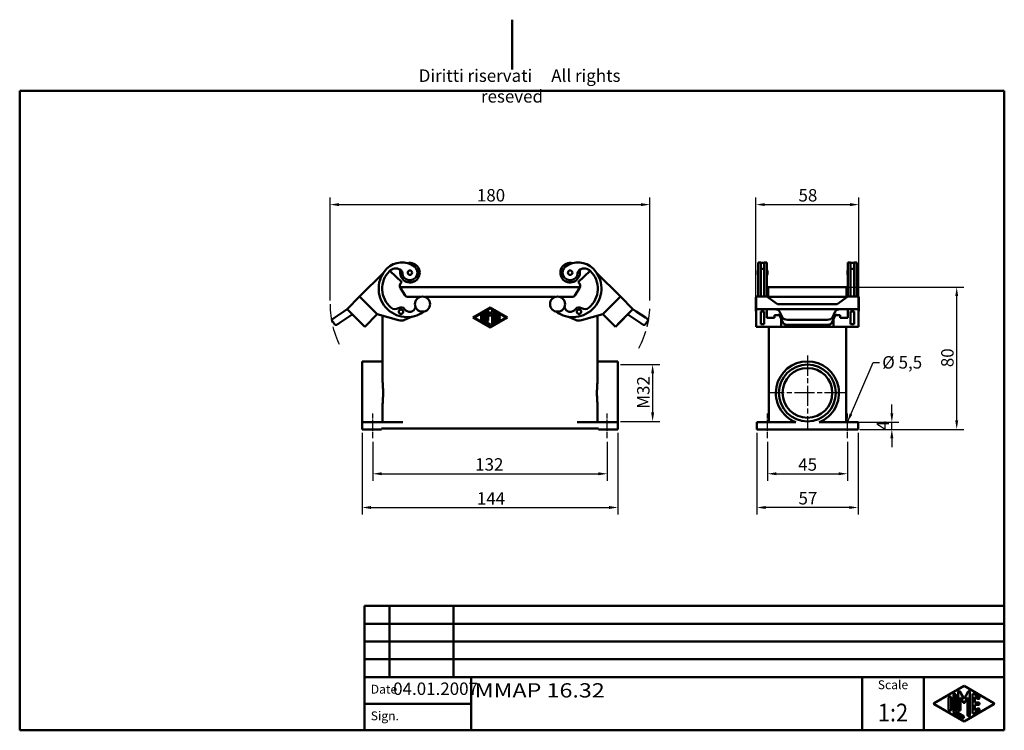
# Model space of a CAD drawing. Extents: x 20 to 574, y 20 to 420.
import ezdxf
from ezdxf.enums import TextEntityAlignment as Align

# ---------------------------------------------------------------- set-up
doc = ezdxf.new("R2010")
doc.units = 0
doc.header["$LTSCALE"] = 2
for name, pattern in [('CHAIN', [0.3543, 0.2362, -0.0295, 0.0591, -0.0295]), ('DASH_DOT', [0.37, 0.24, -0.06, 0.01, -0.06]), ('DASHED_SPACE', [0.2067, 0.1654, -0.0413])]:
    doc.linetypes.add(name, pattern=pattern)
for name, color, linetype, lineweight in [('Bemaßungen(TC_020513_DIN)', 7, 'Continuous', 25), ('Mittellinie(TC_020513_DIN)', 7, 'DASH_DOT', 25), ('Mittelpunktmarkierung(TC_020513_DIN)', 7, 'Continuous', 25), ('Schraffur', 179, 'Continuous', 9), ('Sichtbare Kanten(TC_020513_DIN)', 7, 'Continuous', 50), ('Skizziergeometrie(ISO)', 7, 'Continuous', 50), ('Stich 1-Linien(TC_020513_DIN)', 7, 'DASHED_SPACE', 25), ('Symbole(ISO)', 7, 'Continuous', 25), ('Symbole(TC_020513_DIN)', 7, 'Continuous', 35)]:
    doc.layers.add(name, color=color, linetype=linetype, lineweight=lineweight)
doc.styles.add('Aktuell-BSI', font='ARIAL.TTF')
doc.styles.add('Kopie von TC 5 mm', font='ARIAL.TTF', dxfattribs={"width": 1.2})
doc.styles.add('TC 2_5 mm', font='ARIAL.TTF', dxfattribs={"width": 0.9})
doc.styles.add('TC 3_5 mm', font='ARIAL.TTF', dxfattribs={"width": 0.8})
doc.styles.add('TC 5 mm', font='ARIAL.TTF', dxfattribs={"width": 0.9})
doc.dimstyles.new('STANDARD-TC_020513_DIN', dxfattribs={"dimscale": 2, "dimtxt": 3.5, "dimasz": 2.5, "dimexe": 2, "dimexo": 1, "dimgap": 0.8, "dimtad": 1, "dimrnd": 1e-08, "dimzin": 12, "dimtxsty": 'Aktuell-BSI', "dimcen": 0.09, "dimdle": 10, "dimclrd": 7, "dimclre": 7, "dimclrt": 7, "dimadec": 0, "dimazin": 3, "dimtfac": 1, "dimtmove": 0, "dimatfit": 3, "dimfxl": 1, "dimtolj": 1, "dimtzin": 0, "dimlwd": 25, "dimlwe": 25, "dimarcsym": 0})
doc.dimstyles.new('STANDARD-TC_020513_DIN$7', dxfattribs={"dimscale": 2, "dimtxt": 3.5, "dimasz": 2.5, "dimexe": 2, "dimexo": 1, "dimgap": 0.8, "dimtad": 1, "dimrnd": 1e-08, "dimzin": 12, "dimtxsty": 'Aktuell-BSI', "dimcen": 0.09, "dimdle": 10, "dimclrd": 7, "dimclre": 7, "dimclrt": 7, "dimadec": 0, "dimazin": 3, "dimtfac": 1, "dimtmove": 0, "dimatfit": 3, "dimfxl": 1, "dimtolj": 1, "dimtzin": 0, "dimlwd": 25, "dimlwe": 25, "dimarcsym": 0})

# ---------------------------------------------------------------- blocks, each defined once
blk = doc.blocks.new('Ränder Ilme Rahmen A4 quer')
at = {"layer": 'Skizziergeometrie(ISO)'}
for p, q in [((148.5, 210), (148.5, 196)), ((10, 10), (10, 190)), ((10, 190), (287, 190)), ((287, 190), (287, 10)), ((10, 10), (287, 10))]:
    blk.add_line(p, q, dxfattribs=at)
at = {"layer": 'Symbole(ISO)', "color": 7, "insert": (148.5, 196), "char_height": 3.5, "attachment_point": 2, "style": 'TC 2_5 mm'}
blk.add_mtext('\\fISOCPEUR|b0|i0;\\H3.5000;    Diritti riservati     All rights reseved', dxfattribs=at)
blk = doc.blocks.new('Schriftfelder Ilme')
at = {"layer": 'Schraffur'}
h = blk.add_hatch(color=7, dxfattribs=at)
edge = h.paths.add_edge_path()
edge.add_arc((184.66, 19.15), 0.333, 0, 180)
edge.add_line((184.32, 19.15), (184.32, 15.85))
edge.add_arc((184.66, 15.85), 0.333, 180, 360)
edge.add_line((184.99, 15.85), (184.99, 19.15))
h = blk.add_hatch(color=7, dxfattribs=at)
edge = h.paths.add_edge_path()
edge.add_line((188.49, 14.02), (186.32, 15.27))
edge.add_line((186.32, 15.27), (186.32, 19.94))
edge.add_arc((185.99, 19.94), 0.333, 0, 180)
edge.add_line((185.66, 19.94), (185.66, 15.27))
edge.add_arc((186.32, 15.27), 0.667, 180, 240.0184)
edge.add_line((185.99, 14.69), (188.16, 13.44))
edge.add_arc((188.32, 13.73), 0.333, 240.0184, 420.0184)
h = blk.add_hatch(color=7, dxfattribs=at)
edge = h.paths.add_edge_path()
edge.add_line((188.66, 18.85), (187.48, 20.89))
edge.add_arc((187.25, 20.75), 0.265, 30, 180)
edge.add_line((186.99, 20.75), (186.99, 15.85))
edge.add_arc((187.32, 15.85), 0.333, 180, 360)
edge.add_line((187.66, 15.85), (187.66, 19.25))
edge.add_line((187.66, 19.25), (188.51, 17.77))
edge.add_arc((188.66, 17.85), 0.167, 210, 330)
edge.add_line((188.8, 17.77), (189.66, 19.25))
edge.add_line((189.66, 19.25), (189.66, 14.29))
edge.add_arc((189.99, 14.29), 0.333, 180, 360)
edge.add_line((190.32, 14.29), (190.32, 20.75))
edge.add_arc((190.06, 20.75), 0.265, 0, 150)
edge.add_line((189.83, 20.89), (188.66, 18.85))
h = blk.add_hatch(color=7, dxfattribs=at)
edge = h.paths.add_edge_path()
edge.add_arc((192.69, 15.85), 0.333, 299.9816, 479.9816)
edge.add_line((192.52, 16.14), (191.66, 15.63))
edge.add_line((191.66, 15.63), (191.66, 17.17))
edge.add_line((191.66, 17.17), (192.69, 17.17))
edge.add_arc((192.69, 17.5), 0.333, 270, 450)
edge.add_line((192.69, 17.83), (191.66, 17.83))
edge.add_line((191.66, 17.83), (191.66, 19.37))
edge.add_line((191.66, 19.37), (192.52, 18.87))
edge.add_arc((192.69, 19.15), 0.333, 240.0184, 420.0184)
edge.add_line((192.86, 19.44), (191.49, 20.23))
edge.add_arc((191.32, 19.94), 0.333, 60.0184, 180)
edge.add_line((190.99, 19.94), (190.99, 15.06))
edge.add_arc((191.32, 15.06), 0.333, 180, 299.9816)
edge.add_line((191.49, 14.77), (192.86, 15.56))
for p, q in [((185.66, 19.94), (185.66, 15.27)), ((186.32, 15.27), (186.32, 19.94)), ((186.99, 20.75), (186.99, 15.85)), ((188.66, 18.85), (187.48, 20.89)), ((189.83, 20.89), (188.66, 18.85)), ((190.32, 14.29), (190.32, 20.75)), ((190.99, 15.06, 10), (190.99, 19.94, 10)), ((191.49, 20.23, 10), (192.86, 19.44, 10)), ((184.32, 15.85, 10), (184.32, 19.15, 10)), ((184.99, 19.15, 10), (184.99, 15.85, 10)), ((187.66, 19.25), (188.51, 17.77)), ((187.66, 15.85), (187.66, 19.25)), ((188.8, 17.77), (189.66, 19.25)), ((189.66, 19.25), (189.66, 14.29)), ((191.66, 19.37, 10), (191.66, 17.83, 10)), ((192.52, 18.87, 10), (191.66, 19.37, 10)), ((191.66, 17.83, 10), (192.69, 17.83, 10)), ((191.66, 17.17, 10), (191.66, 15.63, 10)), ((192.69, 17.17, 10), (191.66, 17.17, 10)), ((185.99, 14.69), (188.16, 13.44)), ((188.49, 14.02), (186.32, 15.27)), ((192.86, 15.56, 10), (191.49, 14.77, 10)), ((191.66, 15.63, 10), (192.52, 16.14, 10))]:
    blk.add_line(p, q)
for centre, radius, start, end in [((184.66, 19.15, 10), 0.333, 0, 180), ((185.99, 19.94), 0.333, 0, 180), ((187.25, 20.75), 0.265, 30, 180), ((190.06, 20.75), 0.265, 0, 150), ((191.32, 19.94, 10), 0.333, 60.0184, 180), ((192.69, 19.15, 10), 0.333, 240.0184, 60.0184), ((188.66, 17.85), 0.167, 210, 330), ((192.69, 17.5, 10), 0.333, 270, 90), ((184.66, 15.85, 10), 0.333, 180, 0), ((186.32, 15.27), 0.667, 180, 240.0184), ((187.32, 15.85), 0.333, 180, 0), ((188.32, 13.73), 0.333, 240.0184, 60.0184), ((189.99, 14.29), 0.333, 180, 0), ((191.32, 15.06, 10), 0.333, 180, 299.9816), ((192.69, 15.85, 10), 0.333, 299.9816, 119.9816)]:
    blk.add_arc(centre, radius, start, end)
at = {"layer": 'Skizziergeometrie(ISO)'}
for p, q in [((19.98, 45), (199.98, 45)), ((19.98, 45), (19.98, 10)), ((26.98, 45), (26.98, 25)), ((44.98, 45), (44.98, 25)), ((19.98, 40), (199.98, 40)), ((19.98, 35), (199.98, 35)), ((19.98, 30), (199.98, 30)), ((19.98, 25), (199.98, 25)), ((49.98, 10), (49.98, 25)), ((159.98, 25), (159.98, 10)), ((177.33, 25), (177.33, 10)), ((180.24, 17.65), (188.66, 22.5)), ((188.66, 22.5), (197.07, 17.65)), ((185.66, 15.27), (185.66, 19.94)), ((186.32, 19.94), (186.32, 15.27)), ((186.99, 15.85), (186.99, 20.75)), ((187.48, 20.89), (188.66, 18.85)), ((189.83, 20.89), (188.66, 18.85)), ((190.32, 14.29), (190.32, 20.75)), ((190.99, 15.06), (190.99, 19.94)), ((191.49, 20.23), (192.86, 19.44)), ((19.98, 17.5), (49.98, 17.5)), ((188.66, 12.5), (180.24, 17.36)), ((184.32, 15.85), (184.32, 19.15)), ((184.99, 19.15), (184.99, 15.85)), ((187.66, 19.25), (187.66, 15.85)), ((188.51, 17.77), (187.66, 19.25)), ((197.07, 17.36), (188.66, 12.5)), ((189.66, 19.25), (188.8, 17.77)), ((189.66, 14.29), (189.66, 19.25)), ((191.66, 19.37), (191.66, 17.83)), ((192.52, 18.87), (191.66, 19.37)), ((191.66, 17.83), (192.69, 17.83)), ((191.66, 17.17), (191.66, 15.63)), ((192.69, 17.17), (191.66, 17.17)), ((188.16, 13.44), (185.99, 14.69)), ((186.32, 15.27), (188.49, 14.02)), ((192.86, 15.56), (191.49, 14.77)), ((191.66, 15.63), (192.52, 16.14))]:
    blk.add_line(p, q, dxfattribs=at)
for centre, radius, start, end in [((184.66, 19.15), 0.333, 0, 180), ((185.99, 19.94), 0.333, 0, 180), ((187.25, 20.75), 0.265, 30, 180), ((190.06, 20.75), 0.265, 0, 150), ((191.32, 19.94), 0.333, 60.0184, 180), ((192.69, 19.15), 0.333, 240.0184, 60.0184), ((180.32, 17.5), 0.167, 119.9816, 240.0184), ((188.66, 17.85), 0.167, 210, 330), ((192.69, 17.5), 0.333, 270, 90), ((196.99, 17.5), 0.167, 299.9816, 60.0184), ((184.66, 15.85), 0.333, 180, 0), ((186.32, 15.27), 0.667, 180, 240.0184), ((187.32, 15.85), 0.333, 180, 0), ((188.32, 13.73), 0.333, 240.0184, 60.0184), ((189.99, 14.29), 0.333, 180, 0), ((191.32, 15.06), 0.333, 180, 299.9816), ((192.69, 15.85), 0.333, 299.9816, 119.9816)]:
    blk.add_arc(centre, radius, start, end, dxfattribs=at)
at = {"layer": 'Symbole(ISO)', "color": 7}
for s, insert, char_height, width, attachment_point, style in [(' Date', (20.98, 21.25), 2.5, 8.9975, 4, 'TC 2_5 mm'), ('04.01.2007', (39.98, 21.25), 3.5, 20.9533, 5, 'TC 3_5 mm'), ('Scale', (168.66, 22.5), 2.5, 17.3406, 5, 'TC 2_5 mm'), (' Sign.', (20.98, 13.75), 2.5, 8.971, 4, 'TC 2_5 mm')]:
    blk.add_mtext(s, dxfattribs=dict(at, insert=insert, char_height=char_height, width=width, attachment_point=attachment_point, style=style))
at = {"layer": 'Symbole(ISO)', "color": 7, "style": 'Kopie von TC 5 mm', "width": 1.2}
blk.add_attdef('BAUTEILNUMMER', text='', height=4, dxfattribs=at).set_placement((50.98, 21.25), align=Align.MIDDLE_LEFT)
at = {"layer": 'Symbole(ISO)', "color": 7, "style": 'TC 5 mm', "width": 0.9}
blk.add_attdef('FirstViewScale', text='', height=5, dxfattribs=at).set_placement((168.66, 15), align=Align.MIDDLE_CENTER)
blk = doc.blocks.new('*D11')
at = {"layer": 'Bemaßungen(TC_020513_DIN)', "color": 7, "linetype": 'Continuous', "lineweight": 25}
for p, q in [((358.13, 225.91), (380.13, 225.91)), ((376.13, 220.91), (376.13, 198.91)), ((358.13, 193.91), (380.13, 193.91))]:
    blk.add_line(p, q, dxfattribs=at)
at = {"layer": 'Bemaßungen(TC_020513_DIN)', "color": 7, "linetype": 'Continuous'}
for points in [[(375.3, 220.91), (376.97, 220.91), (376.13, 225.91)], [(375.3, 198.91), (376.97, 198.91), (376.13, 193.91)]]:
    blk.add_solid(points, dxfattribs=at)
at = {"layer": 'Defpoints', "color": 0, "linetype": 'Continuous'}
for p in [(356.13, 225.91), (356.13, 193.91), (376.13, 193.91)]:
    blk.add_point(p, dxfattribs=at)
at = {"layer": 'Bemaßungen(TC_020513_DIN)', "color": 7, "linetype": 'Continuous', "lineweight": 25, "insert": (367.38, 201.02), "char_height": 7, "attachment_point": 1, "rotation": 90, "style": 'Aktuell-BSI'}
blk.add_mtext('\\A1;M32', dxfattribs=at)
blk = doc.blocks.new('*D12')
at = {"layer": 'Bemaßungen(TC_020513_DIN)', "color": 7, "linetype": 'Continuous', "lineweight": 25}
for p, q in [((194.63, 261.91), (194.63, 319.91)), ((199.63, 315.91), (369.64, 315.91)), ((374.64, 261.91), (374.64, 319.91))]:
    blk.add_line(p, q, dxfattribs=at)
at = {"layer": 'Bemaßungen(TC_020513_DIN)', "color": 7, "linetype": 'Continuous'}
for points in [[(199.63, 316.75), (199.63, 315.08), (194.63, 315.91)], [(369.64, 316.75), (369.64, 315.08), (374.64, 315.91)]]:
    blk.add_solid(points, dxfattribs=at)
at = {"layer": 'Defpoints', "color": 0, "linetype": 'Continuous'}
for p in [(374.64, 315.91), (194.63, 259.91), (374.64, 259.91)]:
    blk.add_point(p, dxfattribs=at)
at = {"layer": 'Bemaßungen(TC_020513_DIN)', "color": 7, "linetype": 'Continuous', "lineweight": 25, "insert": (277.24, 324.66), "char_height": 7, "attachment_point": 1, "style": 'Aktuell-BSI'}
blk.add_mtext('\\A1;180', dxfattribs=at)
blk = doc.blocks.new('*D13')
at = {"layer": 'Bemaßungen(TC_020513_DIN)', "color": 7, "linetype": 'Continuous', "lineweight": 25}
for p, q in [((218.63, 182.41), (218.63, 160.41)), ((350.63, 182.41), (350.63, 160.41)), ((223.63, 164.41), (345.63, 164.41))]:
    blk.add_line(p, q, dxfattribs=at)
at = {"layer": 'Bemaßungen(TC_020513_DIN)', "color": 7, "linetype": 'Continuous'}
for points in [[(223.63, 165.25), (223.63, 163.58), (218.63, 164.41)], [(345.63, 165.25), (345.63, 163.58), (350.63, 164.41)]]:
    blk.add_solid(points, dxfattribs=at)
at = {"layer": 'Defpoints', "color": 0, "linetype": 'Continuous'}
for p in [(218.63, 184.41), (350.63, 184.41), (350.63, 164.41)]:
    blk.add_point(p, dxfattribs=at)
at = {"layer": 'Bemaßungen(TC_020513_DIN)', "color": 7, "linetype": 'Continuous', "lineweight": 25, "insert": (276.27, 173.17), "char_height": 7, "attachment_point": 1, "style": 'Aktuell-BSI'}
blk.add_mtext('\\A1;132', dxfattribs=at)
blk = doc.blocks.new('*D14')
at = {"layer": 'Bemaßungen(TC_020513_DIN)', "color": 7, "linetype": 'Continuous', "lineweight": 25}
for p, q in [((212.63, 187.41), (212.63, 141.41)), ((356.63, 187.41), (356.63, 141.41)), ((217.63, 145.41), (351.63, 145.41))]:
    blk.add_line(p, q, dxfattribs=at)
at = {"layer": 'Bemaßungen(TC_020513_DIN)', "color": 7, "linetype": 'Continuous'}
for points in [[(217.63, 146.25), (217.63, 144.58), (212.63, 145.41)], [(351.63, 146.25), (351.63, 144.58), (356.63, 145.41)]]:
    blk.add_solid(points, dxfattribs=at)
at = {"layer": 'Defpoints', "color": 0, "linetype": 'Continuous'}
for p in [(212.63, 189.41), (356.63, 189.41), (356.63, 145.41)]:
    blk.add_point(p, dxfattribs=at)
at = {"layer": 'Bemaßungen(TC_020513_DIN)', "color": 7, "linetype": 'Continuous', "lineweight": 25, "insert": (277.24, 154.04), "char_height": 7, "attachment_point": 1, "style": 'Aktuell-BSI'}
blk.add_mtext('\\A1;144', dxfattribs=at)
blk = doc.blocks.new('*D15')
at = {"layer": 'Bemaßungen(TC_020513_DIN)', "color": 7, "linetype": 'Continuous', "lineweight": 25}
for p, q in [((440.72, 182.41), (440.72, 160.41)), ((485.72, 182.41), (485.72, 160.41)), ((445.72, 164.41), (480.72, 164.41))]:
    blk.add_line(p, q, dxfattribs=at)
at = {"layer": 'Bemaßungen(TC_020513_DIN)', "color": 7, "linetype": 'Continuous'}
for points in [[(445.72, 165.25), (445.72, 163.58), (440.72, 164.41)], [(480.72, 165.25), (480.72, 163.58), (485.72, 164.41)]]:
    blk.add_solid(points, dxfattribs=at)
at = {"layer": 'Defpoints', "color": 0, "linetype": 'Continuous'}
for p in [(440.72, 184.41), (485.72, 184.41), (485.72, 164.41)]:
    blk.add_point(p, dxfattribs=at)
at = {"layer": 'Bemaßungen(TC_020513_DIN)', "color": 7, "linetype": 'Continuous', "lineweight": 25, "insert": (458.04, 173.13), "char_height": 7, "attachment_point": 1, "style": 'Aktuell-BSI'}
blk.add_mtext('\\A1;45', dxfattribs=at)
blk = doc.blocks.new('*D16')
at = {"layer": 'Bemaßungen(TC_020513_DIN)', "color": 7, "linetype": 'Continuous', "lineweight": 25}
for p, q in [((434.72, 187.41), (434.72, 141.41)), ((491.72, 187.41), (491.72, 141.41)), ((486.72, 145.41), (439.72, 145.41))]:
    blk.add_line(p, q, dxfattribs=at)
at = {"layer": 'Bemaßungen(TC_020513_DIN)', "color": 7, "linetype": 'Continuous'}
for points in [[(439.72, 146.25), (439.72, 144.58), (434.72, 145.41)], [(486.72, 146.25), (486.72, 144.58), (491.72, 145.41)]]:
    blk.add_solid(points, dxfattribs=at)
at = {"layer": 'Defpoints', "color": 0, "linetype": 'Continuous'}
for p in [(434.72, 189.41), (491.72, 189.41), (434.72, 145.41)]:
    blk.add_point(p, dxfattribs=at)
at = {"layer": 'Bemaßungen(TC_020513_DIN)', "color": 7, "linetype": 'Continuous', "lineweight": 25, "insert": (458.21, 154.13), "char_height": 7, "attachment_point": 1, "style": 'Aktuell-BSI'}
blk.add_mtext('\\A1;57', dxfattribs=at)
blk = doc.blocks.new('*D17')
at = {"layer": 'Bemaßungen(TC_020513_DIN)', "color": 7, "linetype": 'Continuous', "lineweight": 25}
for p, q in [((510.72, 198.41), (510.72, 203.41)), ((482.24, 193.41), (514.72, 193.41)), ((492.72, 189.41), (514.72, 189.41)), ((510.72, 189.41), (510.72, 193.41)), ((510.72, 184.41), (510.72, 179.41))]:
    blk.add_line(p, q, dxfattribs=at)
at = {"layer": 'Bemaßungen(TC_020513_DIN)', "color": 7, "linetype": 'Continuous'}
for points in [[(509.89, 198.41), (511.55, 198.41), (510.72, 193.41)], [(509.89, 184.41), (511.55, 184.41), (510.72, 189.41)]]:
    blk.add_solid(points, dxfattribs=at)
at = {"layer": 'Defpoints', "color": 0, "linetype": 'Continuous'}
for p in [(480.24, 193.41), (490.72, 189.41), (510.72, 193.41)]:
    blk.add_point(p, dxfattribs=at)
at = {"layer": 'Bemaßungen(TC_020513_DIN)', "color": 7, "linetype": 'Continuous', "lineweight": 25, "insert": (502.12, 188.99), "char_height": 7, "attachment_point": 1, "rotation": 90, "style": 'Aktuell-BSI'}
blk.add_mtext('\\A1;4', dxfattribs=at)
blk = doc.blocks.new('*D18')
at = {"layer": 'Bemaßungen(TC_020513_DIN)', "color": 7, "linetype": 'Continuous', "lineweight": 25}
for p, q in [((481.22, 269.41), (551.22, 269.41)), ((547.22, 194.41), (547.22, 264.41)), ((492.72, 189.41), (551.22, 189.41))]:
    blk.add_line(p, q, dxfattribs=at)
at = {"layer": 'Bemaßungen(TC_020513_DIN)', "color": 7, "linetype": 'Continuous'}
for points in [[(546.39, 264.41), (548.05, 264.41), (547.22, 269.41)], [(546.39, 194.41), (548.05, 194.41), (547.22, 189.41)]]:
    blk.add_solid(points, dxfattribs=at)
at = {"layer": 'Defpoints', "color": 0, "linetype": 'Continuous'}
for p in [(479.22, 269.41), (547.22, 269.41), (490.72, 189.41)]:
    blk.add_point(p, dxfattribs=at)
at = {"layer": 'Bemaßungen(TC_020513_DIN)', "color": 7, "linetype": 'Continuous', "lineweight": 25, "insert": (538.47, 224.41), "char_height": 7, "attachment_point": 1, "rotation": 90, "style": 'Aktuell-BSI'}
blk.add_mtext('\\A1;80', dxfattribs=at)
blk = doc.blocks.new('*D19')
at = {"layer": 'Bemaßungen(TC_020513_DIN)', "color": 7, "linetype": 'Continuous', "lineweight": 25}
for p, q in [((434.22, 261.91), (434.22, 319.91)), ((439.22, 315.91), (487.22, 315.91)), ((492.22, 261.91), (492.22, 319.91))]:
    blk.add_line(p, q, dxfattribs=at)
at = {"layer": 'Bemaßungen(TC_020513_DIN)', "color": 7, "linetype": 'Continuous'}
for points in [[(439.22, 316.75), (439.22, 315.08), (434.22, 315.91)], [(487.22, 316.75), (487.22, 315.08), (492.22, 315.91)]]:
    blk.add_solid(points, dxfattribs=at)
at = {"layer": 'Defpoints', "color": 0, "linetype": 'Continuous'}
for p in [(492.22, 315.91), (434.22, 259.91), (492.22, 259.91)]:
    blk.add_point(p, dxfattribs=at)
at = {"layer": 'Bemaßungen(TC_020513_DIN)', "color": 7, "linetype": 'Continuous', "lineweight": 25, "insert": (458.2, 324.66), "char_height": 7, "attachment_point": 1, "style": 'Aktuell-BSI'}
blk.add_mtext('\\A1;58', dxfattribs=at)

msp = doc.modelspace()

# ---------------------------------------------------------------- linework, layer by layer
at = {"layer": 'Mittellinie(TC_020513_DIN)', "linetype": 'CHAIN', "ltscale": 7.778352}
for p, q in [((218.633, 184.415), (218.633, 198.415)), ((350.633, 184.415), (350.633, 198.415)), ((440.72, 184.415), (440.72, 198.415)), ((485.72, 184.415), (485.72, 198.415))]:
    msp.add_line(p, q, dxfattribs=at)
at = {"layer": 'Mittelpunktmarkierung(TC_020513_DIN)', "linetype": 'CHAIN', "ltscale": 23.990969}
for p, q in [((463.22, 230.915), (463.22, 188.915)), ((484.22, 209.915), (442.22, 209.915))]:
    msp.add_line(p, q, dxfattribs=at)
at = {"layer": 'Sichtbare Kanten(TC_020513_DIN)'}
for p, q in [((435.47, 279.891), (435.47, 283.355)), ((436.97, 283.355), (435.47, 283.355)), ((436.97, 279.891), (436.97, 283.355)), ((436.97, 283.095), (438.97, 283.095)), ((438.97, 279.891), (438.97, 283.355)), ((440.47, 283.355), (438.97, 283.355)), ((440.47, 279.891), (440.47, 283.355)), ((485.97, 279.891), (485.97, 283.355)), ((487.47, 283.355), (485.97, 283.355)), ((487.47, 279.891), (487.47, 283.355)), ((487.47, 283.095), (489.47, 283.095)), ((489.47, 279.891), (489.47, 283.355)), ((490.97, 283.355), (489.47, 283.355)), ((490.97, 279.891), (490.97, 283.355)), ((211.279, 264.159), (224.842, 277.722)), ((228.199, 278.599), (234.966, 272.289)), ((341.067, 278.599), (334.3, 272.289)), ((357.987, 264.159), (344.424, 277.722)), ((435.26, 276.545), (435.26, 278.645)), ((435.46, 276.345), (435.46, 278.845)), ((435.46, 278.595), (435.47, 278.595)), ((435.47, 264.159), (435.47, 279.891)), ((436.97, 277.722), (436.97, 279.891)), ((438.97, 279.796), (436.97, 279.796)), ((436.97, 264.159), (436.97, 277.722)), ((438.97, 277.722), (438.97, 279.891)), ((438.97, 277.722), (438.97, 264.159)), ((440.47, 264.159), (440.47, 279.891)), ((440.47, 278.595), (440.48, 278.595)), ((440.48, 276.345), (440.48, 278.845)), ((440.68, 276.545), (440.68, 278.645)), ((485.76, 276.545), (485.76, 278.645)), ((485.96, 276.345), (485.96, 278.845)), ((485.96, 278.595), (485.97, 278.595)), ((485.97, 264.159), (485.97, 279.891)), ((487.47, 277.722), (487.47, 279.891)), ((487.47, 279.796), (489.47, 279.796)), ((487.47, 277.722), (487.47, 264.159)), ((489.47, 277.722), (489.47, 279.891)), ((489.47, 264.159), (489.47, 277.722)), ((490.97, 264.159), (490.97, 279.891)), ((490.97, 278.595), (490.98, 278.595)), ((490.98, 276.345), (490.98, 278.845)), ((491.18, 276.545), (491.18, 278.645)), ((234.966, 272.289), (234.612, 271.936)), ((334.3, 272.289), (334.654, 271.936)), ((435.46, 276.595), (435.47, 276.595)), ((440.47, 276.595), (440.48, 276.595)), ((485.96, 276.595), (485.97, 276.595)), ((490.97, 276.595), (490.98, 276.595)), ((335.27, 269.415), (233.996, 269.415)), ((234.278, 268.815), (236.886, 264.76)), ((334.989, 268.815), (332.38, 264.76)), ((441.22, 269.415), (447.22, 269.415)), ((441.22, 263.915), (441.22, 269.415)), ((479.22, 269.415), (447.22, 269.415)), ((479.22, 269.415), (485.22, 269.415)), ((485.22, 263.915), (485.22, 269.415)), ((204.208, 257.088), (211.279, 264.159)), ((221.178, 254.26), (211.279, 264.159)), ((238.12, 264.072), (245.271, 263.941)), ((321.197, 263.915), (248.069, 263.915)), ((331.146, 264.072), (323.996, 263.941)), ((348.088, 254.26), (357.987, 264.159)), ((365.058, 257.088), (357.987, 264.159)), ((434.22, 256.265), (434.22, 263.565)), ((434.47, 264.159), (440.47, 264.159)), ((434.47, 257.088), (434.47, 264.159)), ((440.47, 264.159), (446.47, 259.916)), ((441.22, 263.915), (447.22, 263.915)), ((441.47, 263.915), (441.47, 263.452)), ((479.22, 263.915), (447.22, 263.915)), ((479.22, 263.915), (485.22, 263.915)), ((485.97, 264.159), (479.97, 259.916)), ((484.97, 263.915), (484.97, 263.452)), ((491.97, 264.159), (485.97, 264.159)), ((491.97, 257.088), (491.97, 264.159)), ((492.22, 256.265), (492.22, 263.565)), ((197.244, 252.324), (202.371, 255.782)), ((204.248, 257.048), (202.371, 255.782)), ((204.208, 257.088), (214.107, 247.188)), ((205.621, 255.672), (205.622, 255.674)), ((212.692, 248.601), (205.621, 255.672)), ((274.883, 252.415), (284.633, 258.04)), ((284.633, 257.607), (275.634, 252.415)), ((281.183, 249.863), (281.183, 254.967)), ((281.933, 254.967), (281.933, 250.079)), ((282.758, 250.728), (282.758, 255.876)), ((283.437, 256.096), (284.633, 254.444)), ((284.633, 258.04), (294.383, 252.415)), ((293.633, 252.415), (284.633, 257.607)), ((284.633, 254.444), (285.829, 256.096)), ((286.508, 255.876), (286.508, 248.954)), ((287.258, 249.819), (287.258, 255.01)), ((287.821, 255.335), (290.071, 254.037)), ((365.058, 257.088), (355.159, 247.188)), ((356.574, 248.601), (363.645, 255.672)), ((363.645, 255.672), (363.644, 255.674)), ((366.895, 255.782), (365.019, 257.048)), ((366.895, 255.782), (372.023, 252.324)), ((440.47, 257.088), (434.47, 257.088)), ((434.47, 257.088), (434.47, 247.188)), ((438.97, 255.674), (436.97, 255.674)), ((436.97, 255.672), (436.97, 255.674)), ((438.97, 255.672), (436.97, 255.672)), ((436.97, 248.601), (436.97, 255.672)), ((438.97, 255.674), (438.97, 255.672)), ((438.97, 255.672), (438.97, 248.601)), ((440.47, 257.088), (440.47, 257.089)), ((440.47, 257.089), (444.668, 257.089)), ((440.47, 252.138), (440.47, 257.088)), ((444.763, 257.048), (444.763, 257.088)), ((448.47, 257.088), (444.763, 257.088)), ((444.763, 257.048), (448.47, 257.048)), ((446.47, 259.916), (448.47, 259.916)), ((447.566, 255.782), (449.192, 252.324)), ((477.97, 259.917), (448.47, 259.917)), ((448.47, 259.916), (448.47, 259.917)), ((448.47, 257.089), (448.47, 257.088)), ((477.97, 257.089), (448.47, 257.089)), ((448.47, 257.048), (448.47, 257.088)), ((448.47, 257.049), (477.97, 257.049)), ((477.247, 252.324), (478.874, 255.782)), ((477.97, 259.917), (477.97, 259.916)), ((479.97, 259.916), (477.97, 259.916)), ((477.97, 257.089), (477.97, 257.088)), ((481.677, 257.088), (477.97, 257.088)), ((477.97, 257.048), (477.97, 257.088)), ((481.677, 257.048), (477.97, 257.048)), ((481.677, 257.048), (481.677, 257.088)), ((481.772, 257.089), (485.97, 257.089)), ((485.97, 257.089), (485.97, 257.088)), ((485.97, 257.088), (485.97, 252.138)), ((485.97, 257.088), (491.97, 257.088)), ((489.47, 255.674), (487.47, 255.674)), ((487.47, 255.674), (487.47, 255.672)), ((487.47, 255.672), (489.47, 255.672)), ((487.47, 255.672), (487.47, 248.601)), ((489.47, 255.672), (489.47, 255.674)), ((489.47, 248.601), (489.47, 255.672)), ((491.97, 257.088), (491.97, 247.188)), ((195.388, 251.072), (197.244, 252.324)), ((195.388, 251.072), (197.066, 248.585)), ((199.691, 249.15), (205.31, 252.94)), ((205.31, 252.94), (206.447, 253.706)), ((221.178, 254.26), (214.107, 247.188)), ((221.177, 254.258), (221.177, 254.258)), ((233.154, 250.798), (221.177, 254.258)), ((224.133, 253.404), (224.133, 218.1)), ((240.461, 252.772), (236.583, 251.037)), ((284.633, 246.79), (274.883, 252.415)), ((275.634, 252.415), (284.633, 247.223)), ((279.683, 250.728), (279.683, 254.102)), ((280.433, 254.102), (280.433, 250.728)), ((284.446, 247.764), (281.371, 249.538)), ((281.933, 250.079), (284.821, 248.413)), ((283.508, 254.718), (283.508, 250.728)), ((284.633, 253.165), (283.508, 254.718)), ((285.758, 254.718), (284.633, 253.165)), ((294.383, 252.415), (284.633, 246.79)), ((284.633, 247.223), (293.633, 252.415)), ((285.758, 248.954), (285.758, 254.718)), ((290.071, 250.793), (287.821, 249.495)), ((288.008, 254.361), (288.008, 252.79)), ((289.696, 253.387), (288.008, 254.361)), ((288.008, 252.79), (289.883, 252.79)), ((288.008, 252.04), (288.008, 250.469)), ((289.883, 252.04), (288.008, 252.04)), ((288.008, 250.469), (289.696, 251.442)), ((328.806, 252.772), (332.683, 251.037)), ((336.112, 250.798), (348.089, 254.258)), ((345.133, 253.404), (345.133, 218.1)), ((348.088, 254.26), (355.159, 247.188)), ((348.089, 254.258), (348.089, 254.258)), ((362.82, 253.706), (363.956, 252.94)), ((363.956, 252.94), (369.576, 249.15)), ((372.023, 252.324), (373.878, 251.072)), ((372.201, 248.585), (373.878, 251.072)), ((440.47, 252.139), (444.668, 252.139)), ((444.763, 252.138), (440.47, 252.138)), ((444.763, 253.64), (444.763, 252.138)), ((447.419, 253.617), (444.813, 253.617)), ((449.409, 249.553), (447.627, 253.343)), ((448.47, 247.188), (448.47, 251.55)), ((474.342, 251.072), (452.098, 251.072)), ((478.813, 253.343), (477.03, 249.553)), ((477.97, 247.188), (477.97, 251.55)), ((481.627, 253.617), (479.021, 253.617)), ((481.677, 253.64), (481.677, 252.138)), ((485.97, 252.138), (481.677, 252.138)), ((485.97, 252.139), (481.772, 252.139)), ((199.691, 249.15), (198.454, 248.315)), ((212.693, 248.602), (212.692, 248.601)), ((356.573, 248.602), (356.574, 248.601)), ((370.812, 248.315), (369.576, 249.15)), ((434.47, 247.188), (448.47, 247.188)), ((438.97, 248.601), (436.97, 248.601)), ((441.47, 247.188), (441.47, 193.415)), ((448.47, 247.189), (477.97, 247.189)), ((474.188, 248.144), (452.251, 248.144)), ((491.97, 247.188), (477.97, 247.188)), ((484.97, 247.188), (484.97, 193.415)), ((487.47, 248.601), (489.47, 248.601)), ((212.633, 227.665), (212.633, 193.415)), ((224.133, 227.665), (212.633, 227.665)), ((356.633, 227.665), (345.133, 227.665)), ((356.633, 227.665), (356.633, 193.415)), ((224.133, 201.729), (224.133, 193.415)), ((345.133, 201.729), (345.133, 193.415)), ((212.633, 193.415), (213.633, 193.415)), ((212.633, 193.415), (212.633, 189.415)), ((213.633, 189.415), (212.633, 189.415)), ((223.365, 193.415), (213.633, 193.415)), ((223.365, 189.415), (213.633, 189.415)), ((223.365, 193.415), (223.865, 193.415)), ((223.633, 189.415), (223.365, 189.415)), ((223.633, 189.415), (223.633, 189.915)), ((223.865, 189.915), (223.633, 189.915)), ((235.093, 193.415), (223.865, 193.415)), ((223.865, 189.915), (235.093, 189.915)), ((235.593, 193.415), (235.093, 193.415)), ((235.093, 189.915), (235.593, 189.915)), ((333.674, 189.915), (235.593, 189.915)), ((334.174, 193.415), (333.674, 193.415)), ((333.674, 189.915), (334.174, 189.915)), ((334.174, 193.415), (345.401, 193.415)), ((345.401, 189.915), (334.174, 189.915)), ((345.401, 193.415), (345.901, 193.415)), ((345.633, 189.915), (345.401, 189.915)), ((345.633, 189.915), (345.633, 189.415)), ((345.901, 189.415), (345.633, 189.415)), ((345.901, 193.415), (355.633, 193.415)), ((345.901, 189.415), (355.633, 189.415)), ((355.633, 193.415), (356.633, 193.415)), ((356.633, 189.415), (355.633, 189.415)), ((356.633, 189.415), (356.633, 193.415)), ((434.72, 193.415), (435.72, 193.415)), ((434.72, 193.415), (434.72, 189.415)), ((435.72, 189.415), (434.72, 189.415)), ((435.72, 193.415), (456.677, 193.415)), ((435.72, 189.415), (490.72, 189.415)), ((490.72, 193.415), (469.763, 193.415)), ((490.72, 193.415), (491.72, 193.415)), ((491.72, 189.415), (490.72, 189.415)), ((491.72, 189.415), (491.72, 193.415))]:
    msp.add_line(p, q, dxfattribs=at)
at = {"layer": 'Sichtbare Kanten(TC_020513_DIN)', "flags": 128}
for points in [[(206.447, 253.706), (206.503, 253.741), (206.559, 253.772), (206.617, 253.798), (206.674, 253.821), (206.732, 253.839), (206.788, 253.853), (206.845, 253.864), (206.901, 253.872), (206.956, 253.876), (207.011, 253.877), (207.064, 253.876), (207.117, 253.871), (207.169, 253.864), (207.22, 253.854), (207.269, 253.842), (207.317, 253.828), (207.364, 253.811), (207.41, 253.792), (207.455, 253.771), (207.498, 253.748), (207.54, 253.723), (207.58, 253.696), (207.618, 253.668), (207.656, 253.637)], [(361.61, 253.637), (361.648, 253.668), (361.687, 253.697), (361.727, 253.723), (361.769, 253.748), (361.812, 253.771), (361.856, 253.792), (361.902, 253.811), (361.949, 253.828), (361.997, 253.842), (362.046, 253.854), (362.097, 253.864), (362.149, 253.871), (362.201, 253.876), (362.255, 253.877), (362.31, 253.876), (362.365, 253.872), (362.421, 253.864), (362.478, 253.854), (362.535, 253.839), (362.592, 253.821), (362.65, 253.799), (362.707, 253.772), (362.764, 253.741), (362.82, 253.706)], [(444.813, 253.617), (444.809, 253.617), (444.805, 253.617), (444.802, 253.617), (444.799, 253.617), (444.795, 253.618), (444.792, 253.618), (444.789, 253.618), (444.786, 253.619), (444.783, 253.62), (444.78, 253.62), (444.778, 253.621), (444.776, 253.622), (444.773, 253.623), (444.771, 253.624), (444.77, 253.625), (444.768, 253.627), (444.767, 253.628), (444.766, 253.63), (444.765, 253.632), (444.764, 253.633), (444.764, 253.635), (444.763, 253.637), (444.763, 253.639), (444.763, 253.64)], [(447.272, 253.743), (447.178, 253.8), (447.062, 253.842), (446.921, 253.868), (446.752, 253.877)], [(447.627, 253.343), (447.58, 253.426), (447.507, 253.523), (447.405, 253.63), (447.272, 253.743)], [(452.251, 248.144), (451.802, 248.167), (451.362, 248.233), (450.943, 248.343), (450.55, 248.496), (450.193, 248.692), (449.876, 248.934), (449.612, 249.221), (449.502, 249.382), (449.409, 249.553)], [(477.03, 249.553), (476.938, 249.382), (476.828, 249.221), (476.563, 248.933), (476.247, 248.692), (475.89, 248.496), (475.497, 248.343), (475.078, 248.233), (474.638, 248.167), (474.188, 248.144)], [(479.167, 253.743), (479.035, 253.63), (478.932, 253.523), (478.86, 253.426), (478.813, 253.343)], [(479.687, 253.877), (479.517, 253.867), (479.372, 253.84), (479.257, 253.798), (479.167, 253.743)], [(481.677, 253.64), (481.676, 253.638), (481.676, 253.636), (481.676, 253.634), (481.675, 253.632), (481.674, 253.63), (481.673, 253.628), (481.671, 253.627), (481.67, 253.625), (481.668, 253.624), (481.665, 253.623), (481.663, 253.622), (481.661, 253.621), (481.658, 253.62), (481.656, 253.619), (481.653, 253.619), (481.65, 253.618), (481.648, 253.618), (481.645, 253.618), (481.642, 253.617), (481.639, 253.617), (481.636, 253.617), (481.633, 253.617), (481.63, 253.617), (481.627, 253.617)], [(224.133, 218.1), (224.141, 217.468), (224.164, 216.818), (224.196, 216.152), (224.236, 215.474), (224.28, 214.785), (224.324, 214.089), (224.366, 213.387), (224.404, 212.684), (224.435, 211.982), (224.458, 211.284), (224.472, 210.594), (224.476, 209.915), (224.472, 209.236), (224.458, 208.545), (224.435, 207.848), (224.404, 207.145), (224.366, 206.442), (224.324, 205.741), (224.28, 205.044), (224.236, 204.356), (224.196, 203.677), (224.164, 203.012), (224.141, 202.362), (224.133, 201.729)], [(345.133, 201.729), (345.125, 202.362), (345.103, 203.012), (345.07, 203.677), (345.03, 204.356), (344.987, 205.044), (344.942, 205.741), (344.9, 206.442), (344.862, 207.145), (344.831, 207.848), (344.809, 208.545), (344.795, 209.236), (344.79, 209.915), (344.795, 210.594), (344.809, 211.284), (344.831, 211.982), (344.862, 212.684), (344.9, 213.387), (344.942, 214.089), (344.987, 214.785), (345.03, 215.474), (345.07, 216.152), (345.103, 216.818), (345.125, 217.468), (345.133, 218.1)]]:
    msp.add_lwpolyline(points, dxfattribs=at)
at = {"layer": 'Sichtbare Kanten(TC_020513_DIN)'}
for centre, radius in [((239.563, 277.595), 1.25), ((329.703, 277.595), 1.25), ((246.633, 259.915), 4.25), ((322.633, 259.915), 4.25), ((234.543, 255.605), 1.25), ((334.723, 255.605), 1.25), ((463.22, 209.915), 16), ((463.22, 209.915), 14)]:
    msp.add_circle(centre, radius, dxfattribs=at)
for centre, radius, start, end in [((235.02, 271.528), 11.827, 53.17123, 135), ((239.563, 277.595), 5.5, 163.55519, 104.43167), ((329.703, 277.595), 5.5, 75.56833, 16.44481), ((334.246, 271.528), 11.827, 45, 126.82877), ((237.971, 268.577), 16, 135, 306.80791), ((237.971, 268.577), 14, 135, 229.68959), ((231.607, 274.941), 5, 60.7552, 135), ((232.829, 277.122), 2.5, 3.99526, 60.7552), ((239.562, 277.592), 4.25, 183.99526, 53.17123), ((331.295, 268.577), 16, 233.19209, 45), ((329.704, 277.592), 4.25, 126.82877, 356.00474), ((336.438, 277.122), 2.5, 119.2448, 176.00474), ((337.659, 274.941), 5, 45, 119.2448), ((331.295, 268.577), 14, 310.31041, 45), ((435.46, 278.645), 0.2, 90, 180), ((440.48, 278.645), 0.2, 0, 90), ((485.96, 278.645), 0.2, 90, 180), ((490.98, 278.645), 0.2, 0, 90), ((236.38, 270.168), 2.5, 135, 212.75401), ((332.886, 270.168), 2.5, 327.24599, 45), ((435.46, 276.545), 0.2, 180, 270), ((440.48, 276.545), 0.2, 270, 0), ((485.96, 276.545), 0.2, 180, 270), ((490.98, 276.545), 0.2, 270, 0), ((238.148, 265.572), 1.5, 212.75401, 268.94725), ((331.118, 265.572), 1.5, 271.05275, 327.24599), ((434.82, 263.565), 0.6, 125.68533, 180), ((434.82, 263.565), 0.6, 82.03626, 97.96374), ((491.62, 263.565), 0.6, 82.03626, 97.96374), ((491.62, 263.565), 0.6, 0, 54.31467), ((231.178, 260.57), 3.5, 229.68959, 304.08962), ((234.541, 255.601), 2.5, 35.40593, 124.08962), ((239.432, 259.077), 3.5, 215.40593, 343.73302), ((281.558, 254.967), 0.375, 0, 180), ((283.133, 255.876), 0.375, 35.90958, 180), ((286.133, 255.876), 0.375, 0, 144.09042), ((287.633, 255.01), 0.375, 60.01836, 180), ((329.835, 259.077), 3.5, 196.26698, 324.59407), ((334.725, 255.601), 2.5, 55.91038, 144.59407), ((338.088, 260.57), 3.5, 235.91038, 310.31041), ((434.82, 256.265), 0.6, 180, 234.31467), ((491.62, 256.265), 0.6, 305.68533, 0), ((234.542, 255.601), 5, 253.88589, 294.10016), ((280.058, 254.102), 0.375, 0, 180), ((280.058, 250.728), 0.375, 180, 0), ((281.558, 249.863), 0.375, 180, 240.01836), ((283.133, 250.728), 0.375, 180, 0), ((287.633, 249.819), 0.375, 180, 299.98164), ((289.883, 253.712), 0.375, 240.01836, 60.01836), ((289.883, 251.117), 0.375, 299.98164, 119.98164), ((289.883, 252.415), 0.375, 270, 90), ((334.725, 255.601), 5, 245.89984, 286.11411), ((197.895, 249.144), 1, 214, 304), ((284.633, 248.089), 0.375, 240.01836, 60.01836), ((286.133, 248.954), 0.375, 180, 0), ((371.372, 249.144), 1, 236, 326), ((463.22, 209.915), 17.75, 291.63095, 248.36905)]:
    msp.add_arc(centre, radius, start, end, dxfattribs=at)
for centre, major_axis, ratio, start_param, end_param in [((444.668, 254.968), (-3, 0), 0.7071068, 4.6806584, 4.712389), ((444.668, 255.34), (-3, 0), 0.5696591, 3.403392, 4.6806584), ((481.772, 255.34), (-3, 0), 0.5696591, 4.7441195, 6.0213859), ((481.772, 254.968), (-3, 0), 0.7071068, 4.712389, 4.7441195), ((444.668, 250.018), (-3, 0), 0.7071068, 4.6806584, 4.712389), ((452.098, 252.75), (-3.004, 0), 0.5584635, 0.2568796, 1.5707963), ((474.342, 252.75), (3.004, 0), 0.5584635, 4.712389, 6.0263057), ((481.772, 250.018), (-3, 0), 0.7071068, 4.712389, 4.7441195)]:
    msp.add_ellipse(centre, major_axis=major_axis, ratio=ratio, start_param=start_param, end_param=end_param, dxfattribs=at)
at = {"layer": 'Stich 1-Linien(TC_020513_DIN)', "ltscale": 31.261559}
for centre, start, end in [((246.633, 259.915), 180, 208.47814), ((322.633, 259.915), 331.52186, 0)]:
    msp.add_arc(centre, 52.002, start, end, dxfattribs=at)

# ---------------------------------------------------------------- block references
at = {"xscale": 2, "yscale": 2, "zscale": 2}
msp.add_blockref('Ränder Ilme Rahmen A4 quer', (0, 0), dxfattribs=at)
msp.add_blockref('Schriftfelder Ilme', (174.04, -0.001), dxfattribs=at).add_auto_attribs({'FirstViewScale': '1:2', 'BAUTEILNUMMER': 'MMAP 16.32'})

# ---------------------------------------------------------------- texts
at = {"layer": 'Symbole(TC_020513_DIN)', "color": 7, "insert": (505.297, 230.613), "char_height": 7, "width": 23.91311, "attachment_point": 1, "style": 'Aktuell-BSI'}
msp.add_mtext('{Ø 5,5}', dxfattribs=at)

# ---------------------------------------------------------------- dimensions: what is measured, and where the dimension line sits
at = {"layer": 'Bemaßungen(TC_020513_DIN)', "color": 7, "linetype": 'Continuous', "lineweight": 25}
for base, p1, p2, angle, picture, middle in [((374.635, 315.915), (194.631, 259.915), (374.635, 259.915), 180, '*D12', (284.633, 315.915)), ((492.22, 315.915), (434.22, 259.915), (492.22, 259.915), 180, '*D19', (463.22, 315.915)), ((547.22, 269.415), (490.72, 189.415), (479.22, 269.415), 270, '*D18', (547.22, 229.415)), ((510.72, 193.415), (490.72, 189.415), (480.241, 193.415), 270, '*D17', (510.72, 191.415)), ((356.633, 145.415), (212.633, 189.415), (356.633, 189.415), 180, '*D14', (284.633, 145.415)), ((434.72, 145.415), (491.72, 189.415), (434.72, 189.415), 180, '*D16', (463.22, 145.415)), ((350.633, 164.415), (218.633, 184.415), (350.633, 184.415), 180, '*D13', (283.633, 164.415)), ((485.72, 164.415), (440.72, 184.415), (485.72, 184.415), 180, '*D15', (463.22, 164.415))]:
    dim = msp.add_linear_dim(base=base, p1=p1, p2=p2, angle=angle, dimstyle='STANDARD-TC_020513_DIN', override={"dimdec": 2, "dimtp": 0, "dimtm": 0, "dimtdec": 2}, dxfattribs=at)
    dim.commit()
    dim.dimension.update_dxf_attribs({"geometry": picture, "text_midpoint": middle, "dimtype": 160})
dim = msp.add_linear_dim(base=(376.133, 193.915), p1=(356.133, 225.915), p2=(356.133, 193.915), angle=90, text='M<>', dimstyle='STANDARD-TC_020513_DIN', override={"dimdec": 2, "dimtp": 0, "dimtm": 0, "dimtdec": 2}, dxfattribs=at)
dim.commit()
dim.dimension.update_dxf_attribs({"geometry": '*D11', "text_midpoint": (376.133, 209.915), "dimtype": 160})

# ---------------------------------------------------------------- leaders
at = {"layer": 'Symbole(TC_020513_DIN)', "color": 7, "linetype": 'Continuous', "lineweight": 25, "annotation_type": 0, "has_hookline": 1, "hookline_direction": 1, "text_width": 23.13}
msp.add_leader([(485.72, 193.415), (500.297, 227.113), (503.697, 227.113)], dimstyle='STANDARD-TC_020513_DIN$7', override={"dimtad": 0}, dxfattribs=at)

doc.saveas('drawing.dxf')
